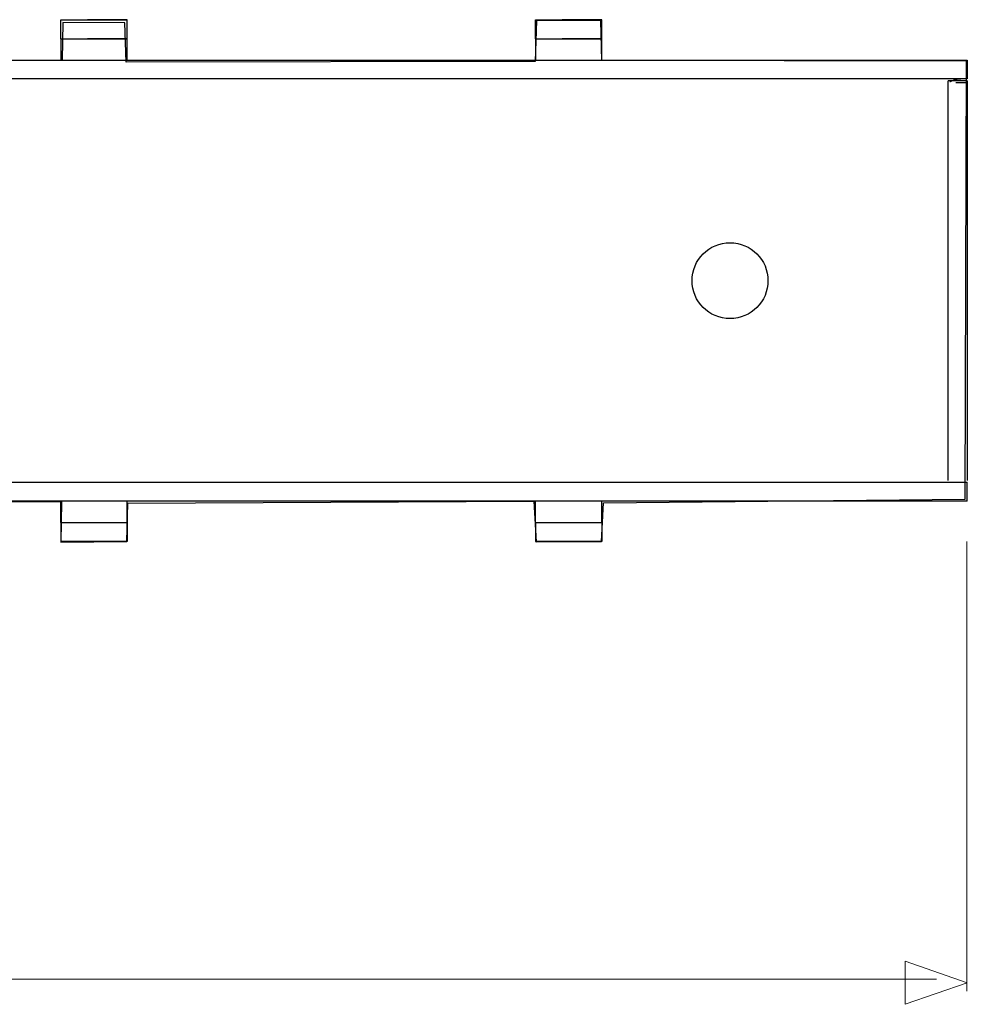
# Model space of a CAD drawing. Units: millimetres. Extents: x -84 to 84, y -15 to 15.
# Drawn here: x 41 to 61, y -15 to 5 of the extents above; entities that cross this region are included whole.
import ezdxf

# ---------------------------------------------------------------- set-up
doc = ezdxf.new("R2010")
doc.units = ezdxf.units.MM
doc.header["$MEASUREMENT"] = 0
doc.layers.add('Standard layer', color=7, linetype='Continuous')

msp = doc.modelspace()

# ---------------------------------------------------------------- linework, layer by layer
at = {"layer": 'Standard layer', "color": 254}
msp.add_open_spline([(-84.2773, 4.139), (-84.2773, 4.139), (-76.7516, 4.117), (-76.7516, 4.117), (-76.7516, 4.117), (-76.7516, 4.117), (-76.7434, 4.941), (-76.7434, 4.941), (-76.7434, 4.941), (-76.7434, 4.941), (-75.4453, 4.912), (-75.4453, 4.912), (-75.4453, 4.912), (-75.4453, 4.912), (-75.4329, 4.1156), (-75.4329, 4.1156), (-75.4329, 4.1156), (-75.4329, 4.1156), (-66.9901, 4.1334), (-66.9901, 4.1334), (-66.9901, 4.1334), (-66.9901, 4.1334), (-66.9709, 4.9492), (-66.9709, 4.9492), (-66.9709, 4.9492), (-66.9709, 4.9492), (-65.7223, 4.9326), (-65.7223, 4.9326), (-65.7223, 4.9326), (-65.7223, 4.9326), (-65.7086, 4.1086), (-65.7086, 4.1086), (-65.7086, 4.1086), (-65.7086, 4.1086), (-57.2335, 4.1307), (-57.2335, 4.1307), (-57.2335, 4.1307), (-57.2335, 4.1307), (-57.2571, 4.9616), (-57.2571, 4.9616), (-57.2571, 4.9616), (-57.2571, 4.9616), (-55.9685, 4.9616), (-55.9685, 4.9616), (-55.9685, 4.9616), (-55.9685, 4.9616), (-55.9451, 4.0797), (-55.9451, 4.0797), (-55.9451, 4.0797), (-55.9451, 4.0797), (-47.5361, 4.136), (-47.5361, 4.136), (-47.5361, 4.136), (-47.5361, 4.136), (-47.4866, 4.9572), (-47.4866, 4.9572), (-47.4866, 4.9572), (-47.4866, 4.9572), (-46.2449, 4.9504), (-46.2449, 4.9504), (-46.2449, 4.9504), (-46.2449, 4.9504), (-46.2036, 4.1471), (-46.2036, 4.1471), (-46.2036, 4.1471), (-46.2036, 4.1471), (-37.7712, 4.1148), (-37.7712, 4.1148), (-37.7712, 4.1148), (-37.7712, 4.1148), (-37.774, 4.9513), (-37.774, 4.9513), (-37.774, 4.9513), (-37.774, 4.9513), (-36.451, 4.9499), (-36.451, 4.9499), (-36.451, 4.9499), (-36.451, 4.9499), (-36.4552, 4.1121), (-36.4552, 4.1121), (-36.4552, 4.1121), (-36.4552, 4.1121), (12.8445, 4.1316), (12.8445, 4.1316), (12.8445, 4.1316), (12.8445, 4.1316), (12.8761, 4.9502), (12.8761, 4.9502), (12.8761, 4.9502), (12.8761, 4.9502), (14.206, 4.939), (14.206, 4.939), (14.206, 4.939), (14.206, 4.939), (14.1977, 4.1053), (14.1977, 4.1053), (14.1977, 4.1053), (14.1977, 4.1053), (22.5941, 4.1271), (22.5941, 4.1271), (22.5941, 4.1271), (22.5941, 4.1271), (22.6024, 4.9458), (22.6024, 4.9458), (22.6024, 4.9458), (22.6024, 4.9458), (23.9529, 4.9485), (23.9529, 4.9485), (23.9529, 4.9485), (23.9529, 4.9485), (23.9639, 4.0721), (23.9639, 4.0721), (23.9639, 4.0721), (23.9639, 4.0721), (32.3794, 4.1051), (32.3794, 4.1051), (32.3794, 4.1051), (32.3794, 4.1051), (32.4015, 4.9374), (32.4015, 4.9374), (32.4015, 4.9374), (32.4015, 4.9374), (33.712, 4.9429), (33.712, 4.9429), (33.712, 4.9429), (33.712, 4.9429), (33.7079, 4.0914), (33.7079, 4.0914), (33.7079, 4.0914), (33.7079, 4.0914), (42.1374, 4.1405), (42.1374, 4.1405), (42.1374, 4.1405), (42.1374, 4.1405), (42.1513, 4.915), (42.1513, 4.915), (42.1513, 4.915), (42.1513, 4.915), (43.4246, 4.9068), (43.4246, 4.9068), (43.4246, 4.9068), (43.4246, 4.9068), (43.4521, 4.0938), (43.4521, 4.0938), (43.4521, 4.0938), (43.4521, 4.0938), (51.8495, 4.1096), (51.8495, 4.1096), (51.8495, 4.1096), (51.8495, 4.1096), (51.8784, 4.9501), (51.8784, 4.9501), (51.8784, 4.9501), (51.8784, 4.9501), (53.1944, 4.9474), (53.1944, 4.9474), (53.1944, 4.9474), (53.1944, 4.9474), (53.2165, 4.1302), (53.2165, 4.1302), (53.2165, 4.1302), (53.2165, 4.1302), (60.7061, 4.1172), (60.7061, 4.1172), (60.7061, 4.1172), (60.7061, 4.1172), (60.677, -4.8791), (60.677, -4.8791), (60.677, -4.8791), (60.677, -4.8791), (53.2493, -4.9562), (53.2493, -4.9562), (53.2493, -4.9562), (53.2493, -4.9562), (53.2081, -5.7496), (53.2081, -5.7496), (53.2081, -5.7496), (53.2081, -5.7496), (51.8713, -5.7523), (51.8713, -5.7523), (51.8713, -5.7523), (51.8713, -5.7523), (51.8218, -4.9227), (51.8218, -4.9227), (51.8218, -4.9227), (51.8218, -4.9227), (43.4844, -4.9635), (43.4844, -4.9635), (43.4844, -4.9635), (43.4844, -4.9635), (43.4624, -5.7504), (43.4624, -5.7504), (43.4624, -5.7504), (43.4624, -5.7504), (42.1077, -5.7594), (42.1077, -5.7594), (42.1077, -5.7594), (42.1077, -5.7594), (42.1256, -4.9359), (42.1256, -4.9359), (42.1256, -4.9359), (42.1256, -4.9359), (33.7153, -4.9107), (33.7153, -4.9107), (33.7153, -4.9107), (33.7153, -4.9107), (33.7015, -5.7389), (33.7015, -5.7389), (33.7015, -5.7389), (33.7015, -5.7389), (32.3827, -5.743), (32.3827, -5.743), (32.3827, -5.743), (32.3827, -5.743), (32.3785, -4.9313), (32.3785, -4.9313), (32.3785, -4.9313), (32.3785, -4.9313), (23.9448, -4.9253), (23.9448, -4.9253), (23.9448, -4.9253), (23.9448, -4.9253), (23.9613, -5.7328), (23.9613, -5.7328), (23.9613, -5.7328), (23.9613, -5.7328), (22.626, -5.7108), (22.626, -5.7108), (22.626, -5.7108), (22.626, -5.7108), (22.6549, -4.9516), (22.6549, -4.9516), (22.6549, -4.9516), (22.6549, -4.9516), (14.2297, -4.9124), (14.2297, -4.9124), (14.2297, -4.9124), (14.2297, -4.9124), (14.1994, -5.6924), (14.1994, -5.6924), (14.1994, -5.6924), (14.1994, -5.6924), (12.9095, -5.6951), (12.9095, -5.6951), (12.9095, -5.6951), (12.9095, -5.6951), (12.9165, -4.9372), (12.9165, -4.9372), (12.9165, -4.9372), (12.9165, -4.9372), (-36.4848, -4.8813), (-36.4848, -4.8813), (-36.4848, -4.8813), (-36.4848, -4.8813), (-36.4324, -5.7172), (-36.4324, -5.7172), (-36.4324, -5.7172), (-36.4324, -5.7172), (-37.8056, -5.7041), (-37.8056, -5.7041), (-37.8056, -5.7041), (-37.8056, -5.7041), (-37.7513, -4.9344), (-37.7513, -4.9344), (-37.7513, -4.9344), (-37.7513, -4.9344), (-46.2041, -4.9217), (-46.2041, -4.9217), (-46.2041, -4.9217), (-46.2041, -4.9217), (-46.2221, -5.6988), (-46.2221, -5.6988), (-46.2221, -5.6988), (-46.2221, -5.6988), (-47.5132, -5.7057), (-47.5132, -5.7057), (-47.5132, -5.7057), (-47.5132, -5.7057), (-47.527, -4.9368), (-47.527, -4.9368), (-47.527, -4.9368), (-47.527, -4.9368), (-55.9617, -4.9104), (-55.9617, -4.9104), (-55.9617, -4.9104), (-55.9617, -4.9104), (-55.9273, -5.7027), (-55.9273, -5.7027), (-55.9273, -5.7027), (-55.9273, -5.7027), (-57.3039, -5.6917), (-57.3039, -5.6917), (-57.3039, -5.6917), (-57.3039, -5.6917), (-57.308, -4.909), (-57.308, -4.909), (-57.308, -4.909), (-57.308, -4.909), (-65.703, -4.9112), (-65.703, -4.9112), (-65.703, -4.9112), (-65.703, -4.9112), (-65.6976, -5.7215), (-65.6976, -5.7215), (-65.6976, -5.7215), (-65.6976, -5.7215), (-66.9709, -5.7242), (-66.9709, -5.7242), (-66.9709, -5.7242), (-66.9709, -5.7242), (-66.9765, -4.9304), (-66.9765, -4.9304), (-66.9765, -4.9304), (-66.9765, -4.9304), (-75.4071, -4.9412), (-75.4071, -4.9412), (-75.4071, -4.9412), (-75.4071, -4.9412), (-75.4319, -5.7185), (-75.4319, -5.7185), (-75.4319, -5.7185), (-75.4319, -5.7185), (-76.7852, -5.7074), (-76.7852, -5.7074), (-76.7852, -5.7074), (-76.7852, -5.7074), (-76.7825, -4.9716), (-76.7825, -4.9716), (-76.7825, -4.9716), (-76.7825, -4.9716), (-84.2872, -4.8804), (-84.2872, -4.8804), (-84.2872, -4.8804), (-84.2872, -4.8804), (-84.2773, 4.139), (-84.2773, 4.139)], degree=3, knots=[0, 0, 0, 0, 0.0117647, 0.0117647, 0.0117647, 0.0117647, 0.0235294, 0.0235294, 0.0235294, 0.0235294, 0.0352941, 0.0352941, 0.0352941, 0.0352941, 0.0470588, 0.0470588, 0.0470588, 0.0470588, 0.0588235, 0.0588235, 0.0588235, 0.0588235, 0.0705882, 0.0705882, 0.0705882, 0.0705882, 0.0823529, 0.0823529, 0.0823529, 0.0823529, 0.0941176, 0.0941176, 0.0941176, 0.0941176, 0.1058824, 0.1058824, 0.1058824, 0.1058824, 0.1176471, 0.1176471, 0.1176471, 0.1176471, 0.1294118, 0.1294118, 0.1294118, 0.1294118, 0.1411765, 0.1411765, 0.1411765, 0.1411765, 0.1529412, 0.1529412, 0.1529412, 0.1529412, 0.1647059, 0.1647059, 0.1647059, 0.1647059, 0.1764706, 0.1764706, 0.1764706, 0.1764706, 0.1882353, 0.1882353, 0.1882353, 0.1882353, 0.2, 0.2, 0.2, 0.2, 0.2117647, 0.2117647, 0.2117647, 0.2117647, 0.2235294, 0.2235294, 0.2235294, 0.2235294, 0.2352941, 0.2352941, 0.2352941, 0.2352941, 0.2470588, 0.2470588, 0.2470588, 0.2470588, 0.2588235, 0.2588235, 0.2588235, 0.2588235, 0.2705882, 0.2705882, 0.2705882, 0.2705882, 0.2823529, 0.2823529, 0.2823529, 0.2823529, 0.2941176, 0.2941176, 0.2941176, 0.2941176, 0.3058824, 0.3058824, 0.3058824, 0.3058824, 0.3176471, 0.3176471, 0.3176471, 0.3176471, 0.3294118, 0.3294118, 0.3294118, 0.3294118, 0.3411765, 0.3411765, 0.3411765, 0.3411765, 0.3529412, 0.3529412, 0.3529412, 0.3529412, 0.3647059, 0.3647059, 0.3647059, 0.3647059, 0.3764706, 0.3764706, 0.3764706, 0.3764706, 0.3882353, 0.3882353, 0.3882353, 0.3882353, 0.4, 0.4, 0.4, 0.4, 0.4117647, 0.4117647, 0.4117647, 0.4117647, 0.4235294, 0.4235294, 0.4235294, 0.4235294, 0.4352941, 0.4352941, 0.4352941, 0.4352941, 0.4470588, 0.4470588, 0.4470588, 0.4470588, 0.4588235, 0.4588235, 0.4588235, 0.4588235, 0.4705882, 0.4705882, 0.4705882, 0.4705882, 0.4823529, 0.4823529, 0.4823529, 0.4823529, 0.4941176, 0.4941176, 0.4941176, 0.4941176, 0.5058824, 0.5058824, 0.5058824, 0.5058824, 0.5176471, 0.5176471, 0.5176471, 0.5176471, 0.5294118, 0.5294118, 0.5294118, 0.5294118, 0.5411765, 0.5411765, 0.5411765, 0.5411765, 0.5529412, 0.5529412, 0.5529412, 0.5529412, 0.5647059, 0.5647059, 0.5647059, 0.5647059, 0.5764706, 0.5764706, 0.5764706, 0.5764706, 0.5882353, 0.5882353, 0.5882353, 0.5882353, 0.6, 0.6, 0.6, 0.6, 0.6117647, 0.6117647, 0.6117647, 0.6117647, 0.6235294, 0.6235294, 0.6235294, 0.6235294, 0.6352941, 0.6352941, 0.6352941, 0.6352941, 0.6470588, 0.6470588, 0.6470588, 0.6470588, 0.6588235, 0.6588235, 0.6588235, 0.6588235, 0.6705882, 0.6705882, 0.6705882, 0.6705882, 0.6823529, 0.6823529, 0.6823529, 0.6823529, 0.6941176, 0.6941176, 0.6941176, 0.6941176, 0.7058824, 0.7058824, 0.7058824, 0.7058824, 0.7176471, 0.7176471, 0.7176471, 0.7176471, 0.7294118, 0.7294118, 0.7294118, 0.7294118, 0.7411765, 0.7411765, 0.7411765, 0.7411765, 0.7529412, 0.7529412, 0.7529412, 0.7529412, 0.7647059, 0.7647059, 0.7647059, 0.7647059, 0.7764706, 0.7764706, 0.7764706, 0.7764706, 0.7882353, 0.7882353, 0.7882353, 0.7882353, 0.8, 0.8, 0.8, 0.8, 0.8117647, 0.8117647, 0.8117647, 0.8117647, 0.8235294, 0.8235294, 0.8235294, 0.8235294, 0.8352941, 0.8352941, 0.8352941, 0.8352941, 0.8470588, 0.8470588, 0.8470588, 0.8470588, 0.8588235, 0.8588235, 0.8588235, 0.8588235, 0.8705882, 0.8705882, 0.8705882, 0.8705882, 0.8823529, 0.8823529, 0.8823529, 0.8823529, 0.8941176, 0.8941176, 0.8941176, 0.8941176, 0.9058824, 0.9058824, 0.9058824, 0.9058824, 0.9176471, 0.9176471, 0.9176471, 0.9176471, 0.9294118, 0.9294118, 0.9294118, 0.9294118, 0.9411765, 0.9411765, 0.9411765, 0.9411765, 0.9529412, 0.9529412, 0.9529412, 0.9529412, 0.9647059, 0.9647059, 0.9647059, 0.9647059, 0.9764706, 0.9764706, 0.9764706, 0.9764706, 1, 1, 1, 1], dxfattribs=at)
at = {"layer": 'Standard layer', "color": 250, "lineweight": 30}
for points in [[(42.1098, 4.9696), (42.1098, 4.9696), (43.4741, 4.9696), (43.4741, 4.9696)], [(42.1098, 4.5798), (42.1098, 4.5798), (42.1098, 4.9696), (42.1098, 4.9696)], [(43.4741, 4.9696), (43.4741, 4.9696), (42.6555, 4.9696), (42.6555, 4.9696)], [(43.4741, 4.5798), (43.4741, 4.5798), (43.4741, 4.9696), (43.4741, 4.9696)], [(51.8551, 4.9696), (51.8551, 4.9696), (53.2194, 4.9696), (53.2194, 4.9696)], [(51.8551, 4.5798), (51.8551, 4.5798), (51.8551, 4.9696), (51.8551, 4.9696)], [(53.2194, 4.9696), (53.2194, 4.9696), (52.4008, 4.9696), (52.4008, 4.9696)], [(53.2194, 4.5798), (53.2194, 4.5798), (53.2194, 4.9696), (53.2194, 4.9696)], [(42.1098, 4.5798), (42.1098, 4.5798), (42.1098, 4.1413), (42.1098, 4.1413)], [(42.1098, 4.5798), (42.1098, 4.5798), (43.4741, 4.5798), (43.4741, 4.5798)], [(43.4741, 4.5798), (43.4741, 4.5798), (42.6555, 4.5798), (42.6555, 4.5798)], [(43.4741, 4.1413), (43.4741, 4.1413), (43.4741, 4.5798), (43.4741, 4.5798)], [(51.8551, 4.5798), (51.8551, 4.5798), (51.8551, 4.1413), (51.8551, 4.1413)], [(51.8551, 4.5798), (51.8551, 4.5798), (53.2194, 4.5798), (53.2194, 4.5798)], [(53.2194, 4.5798), (53.2194, 4.5798), (52.4008, 4.5798), (52.4008, 4.5798)], [(53.2194, 4.1413), (53.2194, 4.1413), (53.2194, 4.5798), (53.2194, 4.5798)], [(-84.2869, 4.1413), (-84.2869, 4.1413), (60.7233, 4.1413), (60.7233, 4.1413)], [(60.7233, 4.1413), (60.7233, 4.1413), (60.7233, 3.7515), (60.7233, 3.7515)], [(60.7233, 3.7515), (60.7233, 3.7515), (-84.2869, 3.7515), (-84.2869, 3.7515)], [(60.7233, 3.7125), (60.7233, 3.7125), (60.3335, 3.7125), (60.3335, 3.7125)], [(60.3335, -4.4931), (60.3335, -4.4931), (60.3335, 3.7125), (60.3335, 3.7125)], [(60.3335, 3.6748), (60.3335, 3.6748), (60.3335, 3.6748), (60.3335, 3.6748)], [(60.3722, 3.6949), (60.3722, 3.6949), (60.3644, 3.6911), (60.3644, 3.6911)], [(60.3801, 3.6987), (60.3801, 3.6987), (60.3722, 3.6949), (60.3722, 3.6949)], [(60.388, 3.7023), (60.388, 3.7023), (60.3801, 3.6987), (60.3801, 3.6987)], [(60.3924, 3.7043), (60.3924, 3.7043), (60.388, 3.7023), (60.388, 3.7023)], [(60.4004, 3.7078), (60.4004, 3.7078), (60.3924, 3.7043), (60.3924, 3.7043)], [(60.4084, 3.7112), (60.4084, 3.7112), (60.4004, 3.7078), (60.4004, 3.7078)], [(60.412, 3.7127), (60.412, 3.7127), (60.4084, 3.7112), (60.4084, 3.7112)], [(60.7233, 3.6697), (60.7233, 3.6697), (60.4894, 3.6697), (60.4894, 3.6697)], [(60.7233, 3.7125), (60.7233, 3.7125), (60.7233, -4.4931), (60.7233, -4.4931)], [(-84.2869, -4.5321), (-84.2869, -4.5321), (60.7233, -4.5321), (60.7233, -4.5321)], [(60.7233, -4.9219), (60.7233, -4.9219), (60.7233, -4.5321), (60.7233, -4.5321)], [(60.7233, -4.9219), (60.7233, -4.9219), (-84.2869, -4.9219), (-84.2869, -4.9219)], [(42.1098, -5.3604), (42.1098, -5.3604), (42.1098, -4.9219), (42.1098, -4.9219)], [(43.4741, -5.3604), (43.4741, -5.3604), (43.4741, -4.9219), (43.4741, -4.9219)], [(51.8551, -5.3604), (51.8551, -5.3604), (51.8551, -4.9219), (51.8551, -4.9219)], [(53.2194, -5.3604), (53.2194, -5.3604), (53.2194, -4.9219), (53.2194, -4.9219)], [(42.1098, -5.3604), (42.1098, -5.3604), (42.9284, -5.3604), (42.9284, -5.3604)], [(42.1098, -5.3604), (42.1098, -5.3604), (43.4741, -5.3604), (43.4741, -5.3604)], [(42.1098, -5.3604), (42.1098, -5.3604), (42.1098, -5.7502), (42.1098, -5.7502)], [(43.4741, -5.3604), (43.4741, -5.3604), (43.4741, -5.7502), (43.4741, -5.7502)], [(51.8551, -5.3604), (51.8551, -5.3604), (52.6737, -5.3604), (52.6737, -5.3604)], [(51.8551, -5.3604), (51.8551, -5.3604), (53.2194, -5.3604), (53.2194, -5.3604)], [(51.8551, -5.3604), (51.8551, -5.3604), (51.8551, -5.7502), (51.8551, -5.7502)], [(53.2194, -5.3604), (53.2194, -5.3604), (53.2194, -5.7502), (53.2194, -5.7502)], [(42.1098, -5.7502), (42.1098, -5.7502), (42.9284, -5.7502), (42.9284, -5.7502)], [(43.4741, -5.7502), (43.4741, -5.7502), (42.1098, -5.7502), (42.1098, -5.7502)], [(51.8551, -5.7502), (51.8551, -5.7502), (52.6737, -5.7502), (52.6737, -5.7502)], [(53.2194, -5.7502), (53.2194, -5.7502), (51.8551, -5.7502), (51.8551, -5.7502)]]:
    msp.add_open_spline(points, degree=3, dxfattribs=at)
for points, knots in [([(60.6, 3.7515), (60.6, 3.7515), (60.5827, 3.7511), (60.5827, 3.7511), (60.5827, 3.7511), (60.5827, 3.7511), (60.5634, 3.7499), (60.5634, 3.7499), (60.5634, 3.7499), (60.5634, 3.7499), (60.5442, 3.7479), (60.5442, 3.7479), (60.5442, 3.7479), (60.5442, 3.7479), (60.525, 3.7452), (60.525, 3.7452), (60.525, 3.7452), (60.525, 3.7452), (60.506, 3.7416), (60.506, 3.7416), (60.506, 3.7416), (60.506, 3.7416), (60.5041, 3.7412), (60.5041, 3.7412), (60.5041, 3.7412), (60.5041, 3.7412), (60.4853, 3.7369), (60.4853, 3.7369), (60.4853, 3.7369), (60.4853, 3.7369), (60.4666, 3.7318), (60.4666, 3.7318), (60.4666, 3.7318), (60.4666, 3.7318), (60.4483, 3.726), (60.4483, 3.726), (60.4483, 3.726), (60.4483, 3.726), (60.43, 3.7196), (60.43, 3.7196), (60.43, 3.7196), (60.43, 3.7196), (60.412, 3.7127), (60.412, 3.7127)], [0, 0, 0, 0, 0.0833333, 0.0833333, 0.0833333, 0.0833333, 0.1666667, 0.1666667, 0.1666667, 0.1666667, 0.25, 0.25, 0.25, 0.25, 0.3333333, 0.3333333, 0.3333333, 0.3333333, 0.4166667, 0.4166667, 0.4166667, 0.4166667, 0.5, 0.5, 0.5, 0.5, 0.5833333, 0.5833333, 0.5833333, 0.5833333, 0.6666667, 0.6666667, 0.6666667, 0.6666667, 0.75, 0.75, 0.75, 0.75, 0.8333333, 0.8333333, 0.8333333, 0.8333333, 1, 1, 1, 1]), ([(56.6303, -0.3903), (56.6303, 0.0403), (56.2812, 0.3893), (55.8507, 0.3893), (55.8507, 0.3893), (55.4201, 0.3893), (55.0711, 0.0403), (55.0711, -0.3903), (55.0711, -0.3903), (55.0711, -0.8209), (55.4201, -1.1699), (55.8507, -1.1699), (55.8507, -1.1699), (56.2812, -1.1699), (56.6303, -0.8209), (56.6303, -0.3903)], [0, 0, 0, 0, 0.2, 0.2, 0.2, 0.2, 0.4, 0.4, 0.4, 0.4, 0.6, 0.6, 0.6, 0.6, 1, 1, 1, 1])]:
    msp.add_open_spline(points, degree=3, knots=knots, dxfattribs=at)
at = {"layer": 'Standard layer', "color": 250, "lineweight": 15}
for points in [[(60.7131, -14.9846), (60.7131, -14.9846), (60.7131, -5.7485), (60.7131, -5.7485)], [(-83.3176, -14.7354), (-83.3176, -14.7354), (60.0938, -14.7354), (60.0938, -14.7354)]]:
    msp.add_open_spline(points, degree=3, dxfattribs=at)
at = {"layer": 'Standard layer', "color": 250, "lineweight": 9}
msp.add_open_spline([(59.4478, -15.2534), (59.4478, -15.2534), (59.4478, -15.2534), (59.4478, -15.2534), (59.4478, -15.2534), (59.4478, -15.2534), (59.4478, -15.2534), (59.4478, -15.2534), (59.4478, -15.2534), (59.4478, -15.2534), (60.7206, -14.81), (60.7206, -14.81), (60.7206, -14.81), (60.7206, -14.81), (59.4478, -14.3666), (59.4478, -14.3666), (59.4478, -14.3666), (59.4478, -14.3666), (59.4478, -14.3666), (59.4478, -14.3666), (59.4478, -14.3666), (59.4478, -14.3666), (59.4478, -14.3666), (59.4478, -14.3666), (59.4478, -14.3666), (59.4478, -14.3666), (59.4478, -15.2534), (59.4478, -15.2534)], degree=3, knots=[0, 0, 0, 0, 0.125, 0.125, 0.125, 0.125, 0.25, 0.25, 0.25, 0.25, 0.375, 0.375, 0.375, 0.375, 0.5, 0.5, 0.5, 0.5, 0.625, 0.625, 0.625, 0.625, 0.75, 0.75, 0.75, 0.75, 1, 1, 1, 1], dxfattribs=at)

doc.saveas('drawing.dxf')
